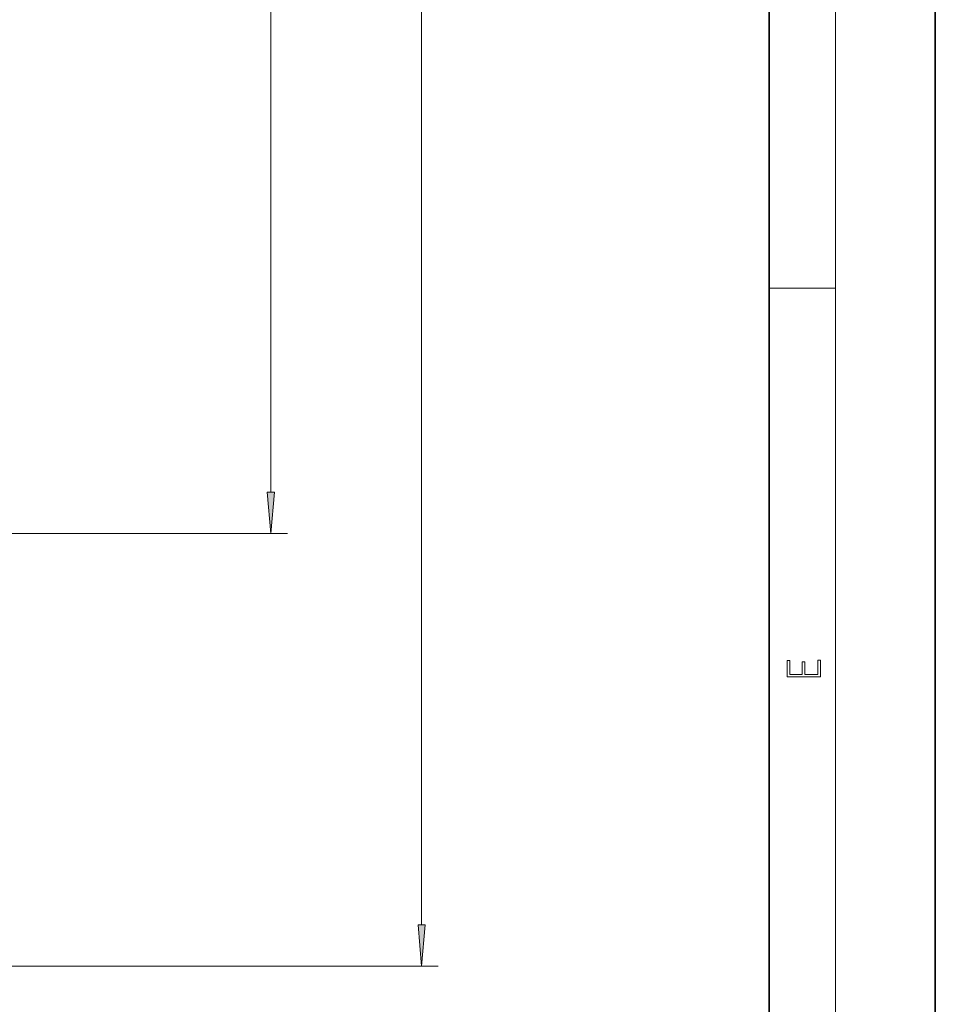
# Model space of a CAD drawing. Extents: x 0 to 420, y 0 to 297.
# Drawn here: x 365 to 420, y 59 to 118 of the extents above; entities that cross this region are included whole.
import ezdxf

# ---------------------------------------------------------------- set-up
doc = ezdxf.new("R2010")
doc.units = 0
doc.linetypes.add('DASHDOT', pattern=[18.5, 12, -3, 0.5, -3])

msp = doc.modelspace()

# ---------------------------------------------------------------- linework, layer by layer
at = {"color": 7, "lineweight": 35}
for p, q in [((420, 0), (420, 297)), ((410, 10), (410, 287))]:
    msp.add_line(p, q, dxfattribs=at)
at = {"color": 7, "lineweight": 13}
for p, q in [((414, 6), (414, 291)), ((389.096, 64.022), (389.096, 254.578)), ((380.026, 90.059), (380.026, 220.078)), ((410, 102.333), (414, 102.333)), ((365.301, 87.569), (381.026, 87.569)), ((363.429, 61.532), (390.096, 61.532))]:
    msp.add_line(p, q, dxfattribs=at)
at = {"color": 7, "linetype": 'DASHDOT', "lineweight": 13}
msp.add_line((365.301, 87.569), (307.226, 87.569), dxfattribs=at)
at = {"color": 7, "lineweight": 13}
for points in [[(379.808, 90.059), (380.026, 87.569), (380.244, 90.059)], [(413.093, 78.945), (413.093, 79.953), (412.929, 79.953), (412.929, 79.083), (412.147, 79.083), (412.147, 79.854), (411.983, 79.854), (411.983, 79.083), (411.257, 79.083), (411.257, 79.928), (411.093, 79.928), (411.093, 78.945)], [(388.878, 64.022), (389.096, 61.532), (389.314, 64.022)]]:
    msp.add_lwpolyline(points, close=True, dxfattribs=at)
for points in [[(379.808, 90.059), (380.026, 87.569), (379.808, 90.059), (380.244, 90.059)], [(388.878, 64.022), (389.096, 61.532), (388.878, 64.022), (389.314, 64.022)]]:
    msp.add_solid(points, dxfattribs=at)

doc.saveas('drawing.dxf')
